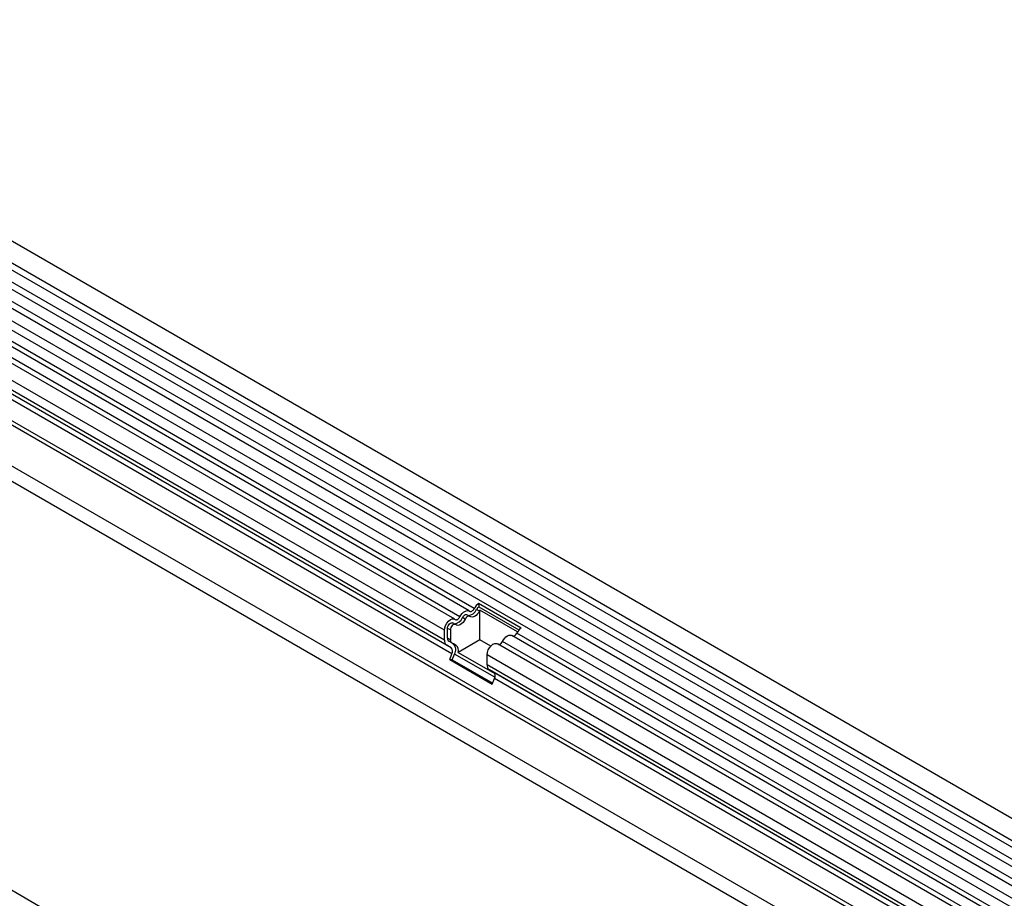
# Model space of a CAD drawing. Units: millimetres. Extents: x 75 to 2100, y 0 to 1460.
# Drawn here: x 486 to 598, y 469 to 569 of the extents above; entities that cross this region are included whole.
import ezdxf

# ---------------------------------------------------------------- set-up
doc = ezdxf.new("R2010")
doc.units = ezdxf.units.MM
doc.header["$LTSCALE"] = 5
doc.layers.get('0').update_dxf_attribs({"color": 1})
doc.layers.add('133303', color=7, linetype='Continuous')

# ---------------------------------------------------------------- blocks, each defined once
blk = doc.blocks.new('1031028-M_004_ISO_view')
for p, q in [((257.15, 14.04), (-95.7, 217.74)), ((-96.76, 215.9), (256.09, 12.2)), ((256.11, 11.38), (-96.73, 215.07)), ((256.11, 9.99), (-96.73, 213.69)), ((256.11, 9.18), (-96.73, 212.87)), ((256.11, 7.8), (-96.73, 211.49)), ((256.11, 6.98), (-96.73, 210.68)), ((-96.73, 209.29), (256.12, 5.6)), ((255.4, 4.92), (-97.25, 208.49)), ((-0.11, 150.55), (-98.86, 207.56)), ((0.47, 150.82), (-98.28, 207.83)), ((-1.73, 149.62), (-100.48, 206.63)), ((-1.15, 149.89), (-99.89, 206.9)), ((-2.91, 148.37), (-101.66, 205.38)), ((-2.91, 147.24), (-101.66, 204.24)), ((-2.66, 146.66), (-91.02, 197.67)), ((-2.15, 146.37), (-90.47, 197.36)), ((-2.07, 145.68), (-90.38, 196.67)), ((240.75, 3.13), (-91.14, 194.72)), ((-102.02, 194.13), (251.54, -9.97)), ((240.75, 2.61), (-91.23, 194.26)), ((240.68, -1.98), (-91.16, 189.58)), ((240.68, -1.98), (-91.16, 189.58)), ((193.25, -22.85), (-159.6, 180.85)), ((0.97, 151.42), (5.82, 148.62)), ((0.97, 151.42), (0.99, 151.02)), ((-0.05, 149.94), (-0.36, 150.12)), ((1.06, 150.54), (0.74, 150.73)), ((0.99, 151.02), (5.55, 148.39)), ((5.39, 148.17), (1.12, 150.64)), ((1.12, 147.25), (1.12, 150.64)), ((-1.66, 149), (-1.98, 149.19)), ((-0.55, 149.61), (-0.87, 149.8)), ((-2.91, 147.24), (-2.91, 148.37)), ((-2.56, 147.44), (-2.56, 148.57)), ((-2.24, 148.39), (-2.56, 148.57)), ((-2.24, 148.39), (-2.24, 147.26)), ((176.66, 48.5), (4.73, 147.76)), ((177.25, 48.77), (5.31, 148.03)), ((-2.15, 146.37), (-2.66, 146.66)), ((-2.24, 147.26), (-2.56, 147.44)), ((-1.9, 146.8), (-2.41, 147.1)), ((-2.09, 146.91), (-2.41, 147.1)), ((-2.09, 146.91), (-1.58, 146.62)), ((-1.58, 146.62), (-1.9, 146.8)), ((1.12, 147.25), (-1.34, 145.83)), ((2.34, 146.54), (1.12, 147.25)), ((175.05, 47.57), (3.11, 146.82)), ((175.63, 47.84), (3.7, 147.09)), ((-2.32, 145.02), (-2.07, 145.68)), ((-2.02, 145), (-1.76, 145.65)), ((2.82, 143.01), (-1.76, 145.65)), ((-1.34, 145.83), (2.81, 143.44)), ((1.93, 144.44), (1.93, 145.57)), ((173.86, 46.32), (1.93, 145.57)), ((-2.32, 145.02), (2.52, 142.23)), ((-2.02, 145), (-2.32, 145.02)), ((-2.02, 145), (2.57, 142.35)), ((173.86, 45.18), (1.93, 144.44)), ((2.69, 143.57), (2.19, 143.87)), ((174.12, 44.61), (2.19, 143.87)), ((174.63, 44.32), (2.69, 143.57)), ((2.52, 142.23), (2.78, 142.88)), ((174.71, 43.63), (2.78, 142.88))]:
    blk.add_line(p, q)
at = {"flags": 128}
for points in [[(-1.15, 149.89), (-1.04, 150.08), (-0.91, 150.25), (-0.76, 150.4), (-0.61, 150.5), (-0.45, 150.57), (-0.3, 150.6), (-0.17, 150.58), (-0.06, 150.52)], [(-0.87, 149.8), (-0.82, 149.89), (-0.75, 149.97), (-0.68, 150.04), (-0.61, 150.1), (-0.53, 150.13), (-0.46, 150.14), (-0.39, 150.13), (-0.36, 150.12)], [(-0.02, 149.92), (-0.08, 149.95), (-0.14, 149.96), (-0.21, 149.95), (-0.29, 149.91), (-0.36, 149.86), (-0.43, 149.79), (-0.5, 149.7), (-0.55, 149.61)], [(-0.06, 150.52), (-0.01, 150.49), (0.06, 150.48), (0.13, 150.49), (0.2, 150.52), (0.28, 150.58), (0.35, 150.65), (0.41, 150.73), (0.47, 150.82)], [(1.06, 150.54), (0.95, 150.35), (0.82, 150.18), (0.68, 150.04), (0.52, 149.93), (0.37, 149.86), (0.22, 149.84), (0.09, 149.86), (-0.02, 149.92)], [(-2.91, 148.37), (-2.88, 148.63), (-2.79, 148.91), (-2.64, 149.17), (-2.45, 149.39), (-2.24, 149.56), (-2.03, 149.65), (-1.84, 149.66), (-1.68, 149.58)], [(-2.56, 148.57), (-2.55, 148.7), (-2.5, 148.84), (-2.43, 148.97), (-2.33, 149.08), (-2.23, 149.16), (-2.13, 149.2), (-2.03, 149.21), (-1.98, 149.19)], [(-1.64, 148.99), (-1.71, 149.02), (-1.81, 149.02), (-1.91, 148.97), (-2.02, 148.89), (-2.11, 148.78), (-2.18, 148.65), (-2.23, 148.52), (-2.24, 148.39)], [(-1.68, 149.58), (-1.63, 149.55), (-1.56, 149.54), (-1.49, 149.56), (-1.41, 149.59), (-1.34, 149.64), (-1.27, 149.71), (-1.2, 149.8), (-1.15, 149.89)], [(-0.55, 149.61), (-0.66, 149.42), (-0.79, 149.25), (-0.94, 149.11), (-1.09, 149), (-1.25, 148.93), (-1.4, 148.9), (-1.53, 148.92), (-1.64, 148.99)], [(3.7, 147.09), (3.81, 147.28), (3.94, 147.46), (4.08, 147.6), (4.24, 147.71), (4.39, 147.78), (4.54, 147.8), (4.67, 147.78), (4.73, 147.76)], [(1.93, 145.57), (1.96, 145.84), (2.06, 146.11), (2.21, 146.37), (2.39, 146.6), (2.6, 146.76), (2.81, 146.86), (3.01, 146.86), (3.11, 146.82)]]:
    blk.add_lwpolyline(points, dxfattribs=at)
for centre, radius, start, end in [((1.82, 150.18), 1.49, 124.367, 154.6365), ((-0.24, 151.08), 1.04, 271.173, 340.4519), ((1.41, 150.41), 0.731, 124.367, 154.6365), ((1.81, 150.18), 0.831, 146.4226, 153.7033), ((-1.85, 150.14), 1.04, 271.173, 340.4519), ((4.82, 148.21), 0.526, 274.2512, 339.9341), ((6.66, 147.39), 1.49, 124.367, 154.6365), ((-2.29, 147.17), 0.629, 174.3796, 234.302), ((-2.19, 147.4), 0.377, 174.3796, 234.302), ((-1.87, 147.22), 0.377, 174.3796, 234.302), ((-2.56, 146.14), 0.936, 328.7012, 45.2148), ((-2.05, 146.05), 0.738, 343.1465, 50.9202), ((3.2, 147.27), 0.526, 274.2512, 339.9341), ((-2.55, 145.97), 0.562, 328.7012, 45.2148), ((2.55, 144.38), 0.629, 174.3796, 234.302), ((2.3, 143.18), 0.562, 328.7012, 45.2148)]:
    blk.add_arc(centre, radius, start, end)

msp = doc.modelspace()

# ---------------------------------------------------------------- block references
at = {"layer": '133303'}
msp.add_blockref('1031028-M_004_ISO_view', (537.519, 351.497), dxfattribs=at)

doc.saveas('drawing.dxf')
